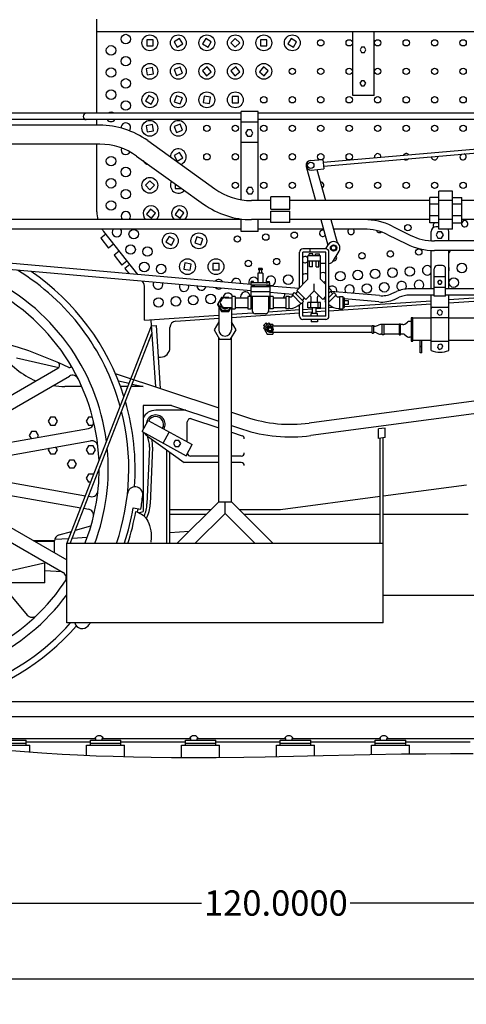
# Model space of a CAD drawing. Extents: x -649 to 1020, y -997 to 1118.
# Drawn here: x 162 to 233, y -142 to 13 of the extents above; entities that cross this region are included whole.
import ezdxf

# ---------------------------------------------------------------- set-up
doc = ezdxf.new("R2010")
doc.units = 0
doc.header["$MEASUREMENT"] = 0
for name, color, linetype in [('BOILER', 7, 'CONTINUOUS'), ('BRAKES', 7, 'CONTINUOUS'), ('DIMENSIONS', 7, 'CONTINUOUS'), ('FEED_WATER_HTR___PIPES', 7, 'CONTINUOUS'), ('FRAME', 7, 'CONTINUOUS'), ('LINKAGE', 7, 'CONTINUOUS'), ('RAILS__STEPS__AND_BRACES', 7, 'CONTINUOUS'), ('REAR_TRUCK', 7, 'CONTINUOUS'), ('RIVETS__BOILER', 7, 'CONTINUOUS'), ('TRACK', 7, 'CONTINUOUS'), ('TUBING', 7, 'CONTINUOUS'), ('WHEELS__DRIVE', 7, 'CONTINUOUS')]:
    doc.layers.add(name, color=color, linetype=linetype)
doc.dimstyles.new('DIMSTYLE3', dxfattribs={"dimtxt": 4, "dimasz": 4, "dimexe": 4, "dimexo": 0.0625, "dimgap": 0.09, "dimtad": 0, "dimtih": 1, "dimtoh": 1, "dimdec": 4, "dimzin": 0, "dimdsep": 46, "dimtxsty": 'Standard', "dimcen": 0.09, "dimadec": 0, "dimazin": 0, "dimtfac": 1, "dimtdec": 4, "dimtofl": 0, "dimtmove": 0, "dimatfit": 0, "dimfxl": 0, "dimtolj": 1, "dimtzin": 0, "dimarcsym": 0})
doc.dimstyles.new('DIMSTYLE9', dxfattribs={"dimtxt": 4, "dimasz": 4, "dimexe": 4, "dimexo": 0.0625, "dimgap": 0.09, "dimtad": 0, "dimtih": 1, "dimtoh": 1, "dimdec": 4, "dimzin": 0, "dimdsep": 46, "dimtxsty": 'Standard', "dimcen": 0.09, "dimadec": 0, "dimazin": 0, "dimtfac": 1, "dimtdec": 4, "dimtofl": 0, "dimtmove": 0, "dimatfit": 0, "dimfxl": 0, "dimtolj": 1, "dimtzin": 0, "dimarcsym": 0})

# ---------------------------------------------------------------- blocks, each defined once
blk = doc.blocks.new('*D11')
at = {"layer": 'DIMENSIONS', "color": 0, "linetype": 'Continuous', "lineweight": -2, "transparency": 16777216}
for p, q in [((351.24, -54.46), (351.24, -142.25)), ((-218.13, -89.46), (-218.13, -142.25)), ((-214.13, -138.25), (52.8, -138.25)), ((347.24, -138.25), (80.31, -138.25))]:
    blk.add_line(p, q, dxfattribs=at)
at = {"layer": 'DIMENSIONS', "color": 0, "linetype": 'Continuous', "transparency": 16777216}
for points in [[(-214.13, -137.58), (-214.13, -138.91), (-218.13, -138.25)], [(347.24, -137.58), (347.24, -138.91), (351.24, -138.25)]]:
    blk.add_solid(points, dxfattribs=at)
at = {"layer": 'DIMENSIONS', "color": 0, "linetype": 'Continuous', "transparency": 16777216, "insert": (66.56, -138.25), "char_height": 4, "attachment_point": 5}
blk.add_mtext('\\A1;569.3750', dxfattribs=at)
blk = doc.blocks.new('*D17')
at = {"layer": 'DIMENSIONS', "color": 0, "linetype": 'Continuous', "lineweight": -2, "transparency": 16777216}
for p, q in [((142.74, -94.46), (142.74, -130.25)), ((262.74, -95.46), (262.74, -130.25)), ((146.74, -126.25), (190.99, -126.25)), ((258.74, -126.25), (214.5, -126.25))]:
    blk.add_line(p, q, dxfattribs=at)
at = {"layer": 'DIMENSIONS', "color": 0, "linetype": 'Continuous', "transparency": 16777216}
for points in [[(146.74, -125.58), (146.74, -126.91), (142.74, -126.25)], [(258.74, -125.58), (258.74, -126.91), (262.74, -126.25)]]:
    blk.add_solid(points, dxfattribs=at)
at = {"layer": 'DIMENSIONS', "color": 0, "linetype": 'Continuous', "transparency": 16777216, "insert": (202.74, -126.25), "char_height": 4, "attachment_point": 5}
blk.add_mtext('\\A1;120.0000', dxfattribs=at)

msp = doc.modelspace()

# ---------------------------------------------------------------- linework, layer by layer
at = {"layer": 'BOILER', "color": 11, "linetype": 'Continuous'}
for p, q in [((174.45144, -1.48696), (174.45144, 11.35595)), ((174.45144, -3.37228), (174.45144, -2.48696)), ((174.45144, -17.07399), (174.45144, -6.37228)), ((175.52128, -20.16492), (180.85196, -26.94296)), ((181.99319, -34.14405), (181.99319, -29.0863)), ((213.59924, -32.01921), (227.2727, -31.09996)), ((230.05481, -30.91292), (239.47117, -30.27986)), ((230.05481, -31.41405), (243.4888, -30.51089)), ((201.56085, -32.82854), (206.47782, -32.49798)), ((206.97782, -32.46436), (208.49873, -32.36211)), ((209.09873, -32.32177), (210.61965, -32.21952)), ((211.11965, -32.68704), (227.2727, -31.60108)), ((211.11965, -32.18591), (211.80013, -32.14016)), ((181.99319, -34.14405), (193.70396, -33.35675)), ((182.99319, -34.14405), (183.70528, -44.6899)), ((186.92527, -34.3136), (193.70396, -33.85788)), ((195.70396, -33.22229), (199.09839, -32.99409)), ((195.70396, -33.72342), (206.47782, -32.9991)), ((206.97782, -32.96549), (208.49873, -32.86324)), ((209.09873, -32.8229), (210.61965, -32.72065)), ((183.05604, -35.07486), (183.80435, -35.02455)), ((183.80435, -35.02455), (184.4743, -44.94624)), ((185.99235, -38.51319), (185.99235, -35.31135)), ((184.1412, -40.01319), (184.49235, -40.01319))]:
    msp.add_line(p, q, dxfattribs=at)
for centre, radius, start, end in [((179.45144, -17.07399), 5, 180, 193.9571511), ((179.45144, -17.07399), 5, 212.7651058, 218.1837513), ((179.99319, -29.0863), 2, 0, 32.2299533), ((186.99235, -35.31135), 1, 93.8461517, 180), ((184.49235, -38.51319), 1.5, 270, 0)]:
    msp.add_arc(centre, radius, start, end, dxfattribs=at)
at = {"layer": 'BRAKES', "color": 11, "linetype": 'Continuous'}
for p, q in [((182.74516, -54.20888), (182.36763, -63.20762)), ((183.24472, -54.22983), (182.86719, -63.22858)), ((185.48923, -69.46349), (185.48923, -54.66714)), ((185.98923, -69.46349), (185.98923, -55.02606)), ((180.17912, -63.81937), (181.39485, -64.05074)), ((180.93249, -63.96275), (180.84059, -64.48965))]:
    msp.add_line(p, q, dxfattribs=at)
msp.add_lwpolyline([(180.59938, -64.39459), (181.0109, -64.56093), (181.28167, -64.68755), (181.51592, -64.81834), (181.73993, -64.97329), (181.81009, -65.03046), (181.98297, -65.19513), (182.16228, -65.4084), (182.33531, -65.66571), (182.48806, -65.94707), (182.64511, -66.30738), (182.7478, -66.59528), (182.86782, -67.00997), (182.9578, -67.43397), (183.01132, -67.82206), (183.03767, -68.2222), (183.03994, -68.35581), (183.03034, -68.72347), (183.00109, -69.10189), (182.98811, -69.22811)], dxfattribs=at)
for centre, radius, start, end in [((178.74867, -54.04121), 4, 357.5977013, 23.1505615), ((178.74867, -54.04121), 4.5, 357.5977013, 13.8365966), ((180.48841, -61.71872), 1.21452, 353.8386757, 173.8386757), ((142.74319, -57.64405), 39.17903, 350.5885298, 353.8386757), ((177.37203, -62.99805), 5, 334.9662425, 357.5977013), ((177.37203, -62.99805), 5.5, 332.5336975, 357.5977013), ((142.74319, -57.64405), 37.94184, 342.0492148, 350.6330183), ((142.74319, -57.64405), 38.45336, 342.0991472, 349.889253), ((172.14007, -81.66754), 1.21452, 194.7852695, 320.7438891), ((142.74319, -57.64405), 39.17903, 320.7438891, 321.6047407)]:
    msp.add_arc(centre, radius, start, end, dxfattribs=at)
at = {"layer": 'FEED_WATER_HTR___PIPES', "color": 11, "linetype": 'Continuous'}
for p, q in [((174.90155, -3.37228), (157.30881, -3.37228)), ((182.47889, -5.80895), (193.06916, -13.40561)), ((174.90155, -6.37228), (157.30881, -6.37228)), ((180.73027, -8.24664), (191.32055, -15.8433)), ((230.65481, -13.77997), (228.49769, -13.77997)), ((228.49769, -19.77997), (228.49769, -13.77997)), ((230.65481, -19.77997), (230.65481, -13.77997)), ((201.95592, -15.27997), (198.89788, -15.27997)), ((201.95592, -16.61265), (201.95592, -14.6696)), ((204.95592, -14.6696), (201.95592, -14.6696)), ((204.95592, -16.61265), (204.95592, -14.6696)), ((227.05305, -15.27997), (204.95592, -15.27997)), ((228.49769, -14.77997), (227.05305, -14.77997)), ((227.05305, -18.77997), (227.05305, -14.77997)), ((230.65481, -15.27997), (228.49769, -15.27997)), ((230.65481, -14.77997), (232.09945, -14.77997)), ((232.09945, -18.77997), (232.09945, -14.77997)), ((238.55305, -15.27997), (232.09945, -15.27997)), ((201.95592, -16.61265), (204.95592, -16.61265)), ((201.95592, -16.95221), (204.95592, -16.95221)), ((201.95592, -18.73492), (201.95592, -16.95221)), ((204.95592, -18.73492), (204.95592, -16.95221)), ((228.49769, -15.83757), (227.05305, -15.83757)), ((232.09945, -15.83757), (230.65481, -15.83757)), ((201.95592, -18.27997), (198.89788, -18.27997)), ((227.05305, -18.27997), (204.95592, -18.27997)), ((228.49769, -17.67766), (227.05305, -17.67766)), ((230.65481, -18.27997), (228.49769, -18.27997)), ((232.09945, -17.67766), (230.65481, -17.67766)), ((238.55305, -18.27997), (232.09945, -18.27997)), ((204.95592, -18.73492), (201.95592, -18.73492)), ((228.49769, -18.77997), (227.05305, -18.77997)), ((227.2727, -21.63965), (227.2727, -20.18284)), ((228.49769, -19.43284), (228.0227, -19.43284)), ((228.35276, -20.2017), (228.06408, -20.7017)), ((228.93011, -20.2017), (228.35276, -20.2017)), ((230.65481, -19.77997), (228.49769, -19.77997)), ((229.21878, -20.7017), (228.93011, -20.2017)), ((230.05481, -21.65689), (230.05481, -20.18284)), ((230.65481, -18.77997), (232.09945, -18.77997)), ((228.06408, -20.7017), (228.35276, -21.2017)), ((228.35276, -21.2017), (228.93011, -21.2017)), ((228.93011, -21.2017), (229.21878, -20.7017)), ((227.2727, -29.22465), (227.2727, -23.14224)), ((230.05481, -29.22465), (230.05481, -23.15689)), ((198.78454, -28.51185), (154.75275, -24.65957)), ((198.78454, -29.51567), (156.18311, -25.78853)), ((227.7727, -30.37733), (227.7727, -26.04649)), ((229.05481, -25.54649), (228.2727, -25.54649)), ((229.55481, -30.37733), (229.55481, -26.04649)), ((229.55481, -27.34499), (227.7727, -27.34499)), ((228.4761, -27.8815), (228.30289, -28.1815)), ((228.82251, -27.8815), (228.4761, -27.8815)), ((228.99572, -28.1815), (228.82251, -27.8815)), ((206.34111, -29.17297), (201.78454, -28.77432)), ((227.7727, -29.22465), (223.82253, -29.22465)), ((229.55481, -28.99709), (227.7727, -28.99709)), ((228.30289, -28.1815), (228.4761, -28.4815)), ((228.4761, -28.4815), (228.82251, -28.4815)), ((228.82251, -28.4815), (228.99572, -28.1815)), ((239.47117, -29.22465), (229.55481, -29.22465)), ((205.41805, -30.09603), (201.78454, -29.77814)), ((219.11777, -30.29078), (211.40199, -29.61574)), ((219.03062, -31.28698), (213.59924, -30.81179)), ((221.06633, -29.97209), (221.82261, -29.64204)), ((221.46632, -30.88861), (222.22259, -30.55856)), ((227.7727, -30.22465), (223.82253, -30.22465)), ((227.2727, -38.94159), (227.2727, -30.22465)), ((229.55481, -30.37733), (227.7727, -30.37733)), ((239.47117, -30.22465), (229.55481, -30.22465)), ((230.05481, -38.94159), (230.05481, -30.22465)), ((227.4727, -32.13223), (229.85481, -32.13223)), ((228.3443, -32.6606), (228.23223, -33.07886)), ((228.76256, -32.54853), (228.3443, -32.6606)), ((229.06874, -32.85472), (228.76256, -32.54853)), ((227.2727, -33.76878), (230.05481, -33.76878)), ((228.23223, -33.07886), (228.53841, -33.38505)), ((228.53841, -33.38505), (228.95667, -33.27298)), ((228.95667, -33.27298), (229.06874, -32.85472)), ((227.2727, -37.48823), (230.05481, -37.48823)), ((228.37189, -38.05325), (228.25982, -38.47151)), ((228.25982, -38.47151), (228.56601, -38.77769)), ((228.79015, -37.94118), (228.37189, -38.05325)), ((228.56601, -38.77769), (228.98426, -38.66562)), ((229.09634, -38.24736), (228.79015, -37.94118)), ((228.98426, -38.66562), (229.09634, -38.24736))]:
    msp.add_line(p, q, dxfattribs=at)
for centre, radius, start, end in [((174.90155, -16.37228), 13, 54.347206, 90), ((174.90155, -16.37228), 10, 54.347206, 90), ((198.89788, -5.27997), 10, 234.347206, 270), ((198.89788, -5.27997), 13, 234.347206, 270), ((228.0227, -20.18284), 0.75, 90, 180), ((229.30481, -20.18284), 0.75, 0, 32.490592), ((228.2727, -26.04649), 0.5, 90, 180), ((229.05481, -26.04649), 0.5, 0, 90), ((223.82253, -34.22465), 5, 90, 113.577254), ((219.46639, -26.306), 5, 265, 293.577254), ((219.46639, -26.306), 4, 265, 293.577254), ((223.82253, -34.22465), 4, 90, 113.577254), ((227.4727, -32.33223), 0.2, 90, 180), ((229.85481, -32.33223), 0.2, 0, 90), ((228.66376, -35.8346), 3.40418, 245.881162, 294.118838)]:
    msp.add_arc(centre, radius, start, end, dxfattribs=at)
at = {"layer": 'FRAME', "color": 13, "linetype": 'Continuous'}
for p, q in [((161.75829, -40.13948), (168.44967, -41.64771)), ((177.3542, -42.57287), (193.70396, -48.02279)), ((172.06461, -44.64405), (169.36749, -44.64405)), ((177.84983, -43.76649), (179.53395, -44.14609)), ((179.34061, -44.64405), (178.18416, -44.64405)), ((181.74319, -44.64405), (179.87697, -44.64405)), ((180.02715, -44.25726), (181.74319, -44.64405)), ((238.74434, -46.3262), (207.97757, -50.42844)), ((181.74319, -47.64405), (181.74319, -51.46046)), ((186.24319, -47.64405), (181.74319, -47.64405)), ((186.24319, -47.64405), (193.70396, -50.13098)), ((167.13235, -49.51905), (166.7715, -50.14405)), ((167.85403, -49.51905), (167.13235, -49.51905)), ((168.21488, -50.14405), (167.85403, -49.51905)), ((173.13235, -49.51905), (172.7715, -50.14405)), ((173.77108, -49.51905), (173.13235, -49.51905)), ((188.49319, -48.39405), (183.74319, -48.39405)), ((189.4013, -49.75085), (193.70396, -51.18507)), ((195.70396, -48.68946), (198.11295, -49.49246)), ((238.74319, -48.34405), (208.24189, -52.41089)), ((166.7715, -50.14405), (167.13235, -50.76905)), ((167.13235, -50.76905), (167.85403, -50.76905)), ((167.85403, -50.76905), (168.21488, -50.14405)), ((172.7715, -50.14405), (173.13235, -50.76905)), ((173.13235, -50.76905), (173.81203, -50.76905)), ((181.585, -51.74781), (182.54955, -49.99577)), ((182.54955, -49.99577), (189.51227, -53.82898)), ((188.74319, -53.40558), (188.74319, -50.22519)), ((195.70396, -50.79764), (197.4805, -51.38982)), ((164.13235, -51.76905), (163.7715, -52.39405)), ((163.7715, -52.39405), (164.0475, -52.8721)), ((164.85403, -51.76905), (164.13235, -51.76905)), ((165.21488, -52.39405), (164.85403, -51.76905)), ((165.03991, -52.69711), (165.21488, -52.39405)), ((181.585, -51.74781), (188.54771, -55.58102)), ((181.74319, -51.8349), (181.74319, -64.39405)), ((182.4311, -52.47187), (188.24319, -56.64405)), ((184.93358, -53.59131), (185.89813, -51.83928)), ((195.70396, -51.85174), (197.4013, -52.41752)), ((166.91382, -54.39754), (166.7715, -54.64405)), ((168.21488, -54.64405), (167.96549, -54.21211)), ((173.13235, -54.01905), (172.7715, -54.64405)), ((173.85403, -54.01905), (173.13235, -54.01905)), ((174.21488, -54.64405), (173.85403, -54.01905)), ((186.8356, -53.15302), (186.54692, -53.65302)), ((186.54692, -53.65302), (186.8356, -54.15302)), ((187.41295, -53.15302), (186.8356, -53.15302)), ((186.8356, -54.15302), (187.41295, -54.15302)), ((187.70162, -53.65302), (187.41295, -53.15302)), ((187.41295, -54.15302), (187.70162, -53.65302)), ((188.54771, -55.58102), (189.51227, -53.82898)), ((166.7715, -54.64405), (167.13235, -55.26905)), ((167.13235, -55.26905), (167.85403, -55.26905)), ((167.85403, -55.26905), (168.21488, -54.64405)), ((172.7715, -54.64405), (173.13235, -55.26905)), ((173.13235, -55.26905), (173.85403, -55.26905)), ((173.85403, -55.26905), (174.21488, -54.64405)), ((193.70396, -55.64405), (189.24319, -55.64405)), ((197.24319, -55.64405), (195.70396, -55.64405)), ((170.13235, -56.26905), (169.7715, -56.89405)), ((169.7715, -56.89405), (170.13235, -57.51905)), ((170.85403, -56.26905), (170.13235, -56.26905)), ((170.13235, -57.51905), (170.85403, -57.51905)), ((171.21488, -56.89405), (170.85403, -56.26905)), ((170.85403, -57.51905), (171.21488, -56.89405)), ((193.70396, -56.64405), (188.24319, -56.64405)), ((197.24319, -56.64405), (195.70396, -56.64405)), ((173.13235, -58.51905), (172.7715, -59.14405)), ((173.85403, -58.51905), (173.13235, -58.51905)), ((173.91342, -58.62192), (173.85403, -58.51905)), ((172.7715, -59.14405), (173.13235, -59.76905)), ((173.46802, -59.76905), (173.13235, -59.76905)), ((232.8525, -60.22683), (219.70396, -61.97996)), ((219.20396, -62.04663), (203.47329, -64.14405)), ((181.06195, -64.58334), (181.74319, -64.39405)), ((192.41988, -64.14405), (185.98923, -64.14405)), ((203.47329, -64.14405), (196.98805, -64.14405)), ((171.05564, -67.36364), (173.51832, -66.67938)), ((168.47548, -68.08055), (170.45441, -67.5307)), ((167.74319, -69.04405), (164.48857, -69.04405)), ((167.74319, -69.14405), (164.66178, -69.14405)), ((167.74319, -70.92311), (167.74319, -69.04405)), ((158.06182, -74.34436), (166.39044, -72.4515)), ((166.24319, -75.64405), (166.24319, -72.48496)), ((166.24319, -75.64405), (159.15239, -75.64405))]:
    msp.add_line(p, q, dxfattribs=at)
for centre, radius, start, end in [((169.36749, -32.64405), 12, 213.9102905, 247.7009761), ((169.36749, -32.64405), 12, 261.0967189, 270), ((183.74319, -50.64405), 2.25, 90, 152.7339555), ((183.74319, -50.64405), 1.5, 330.8694327, 176.270295), ((183.74319, -50.64405), 1.25, 330.8101708, 151.521306), ((189.24319, -50.22519), 0.5, 71.5650512, 180), ((205.06996, -28.62142), 22, 251.5650512, 277.5946434), ((183.74319, -50.64405), 2.25, 214.3340793, 234.3275008), ((197.24319, -52.89186), 0.5, 0, 71.5650512), ((205.06996, -28.62142), 24, 251.5650512, 277.5946434), ((189.24319, -55.14405), 0.5, 188.3184414, 270), ((197.24319, -55.14405), 0.5, 270, 0), ((197.24319, -57.14405), 0.5, 0, 90), ((168.74319, -69.04405), 1, 105.5282221, 180)]:
    msp.add_arc(centre, radius, start, end, dxfattribs=at)
at = {"layer": 'LINKAGE', "color": 2, "linetype": 'Continuous'}
for p, q in [((210.20704, -9.22933), (238.38356, -6.77888)), ((210.25903, -9.82707), (238.53232, -7.36821)), ((208.19285, -8.9528), (210.16805, -8.78102)), ((210.16805, -8.78102), (210.29802, -10.27538)), ((207.53475, -9.89909), (209.01644, -15.27997)), ((208.32281, -10.44716), (210.29802, -10.27538)), ((209.22001, -10.36913), (210.57227, -15.27997)), ((209.84253, -18.27997), (210.95531, -22.32109)), ((211.39836, -18.27997), (212.40148, -21.92287)), ((210.60866, -22.90802), (210.99085, -22.25473)), ((211.85741, -24.73421), (212.71714, -23.26464)), ((210.63657, -25.22925), (209.81566, -25.22925))]:
    msp.add_line(p, q, dxfattribs=at)
for centre, radius in [((208.25783, -9.69998), 0.5), ((211.854, -22.75969), 0.5), ((211.854, -22.75969), 0.375)]:
    msp.add_circle(centre, radius, dxfattribs=at)
for centre, radius, start, end in [((208.25783, -9.69998), 0.75, 94.9703831, 274.9703831), ((211.854, -22.75969), 1, 329.6714803, 149.6714803), ((210.99427, -24.22925), 1, 278.1813072, 329.6714803)]:
    msp.add_arc(centre, radius, start, end, dxfattribs=at)
at = {"layer": 'RAILS__STEPS__AND_BRACES', "color": 15, "linetype": 'Continuous'}
for p, q in [((174.45144, 11.35595), (174.45144, 13.35595)), ((251.74319, 11.35595), (174.45144, 11.35595)), ((214.88446, 1.31236), (214.88446, 11.35595)), ((218.28249, 1.31236), (218.28249, 11.35595)), ((216.26228, 8.93978), (216.03134, 8.53978)), ((216.03134, 8.53978), (216.26228, 8.13978)), ((216.72416, 8.93978), (216.26228, 8.93978)), ((216.26228, 8.13978), (216.72416, 8.13978)), ((216.9551, 8.53978), (216.72416, 8.93978)), ((216.72416, 8.13978), (216.9551, 8.53978)), ((216.24619, 3.65613), (216.01525, 3.25613)), ((216.01525, 3.25613), (216.24619, 2.85613)), ((216.70807, 3.65613), (216.24619, 3.65613)), ((216.93901, 3.25613), (216.70807, 3.65613)), ((216.70807, 2.85613), (216.93901, 3.25613)), ((216.24619, 2.85613), (216.70807, 2.85613)), ((218.28249, 1.31236), (214.88446, 1.31236))]:
    msp.add_line(p, q, dxfattribs=at)
at = {"layer": 'REAR_TRUCK', "color": 4, "linetype": 'Continuous'}
for p, q in [((191.66988, -64.89405), (185.98923, -64.89405)), ((219.20396, -64.89405), (197.73805, -64.89405)), ((233.13632, -64.89405), (219.70396, -64.89405)), ((185.98923, -67.69175), (189.05349, -67.51044)), ((167.78175, -68.76905), (170.02513, -68.63632)), ((170.57411, -68.60383), (172.93713, -68.46402)), ((168.93233, -73.91906), (166.24319, -73.76905)), ((240.54515, -77.64405), (219.70396, -77.64405))]:
    msp.add_line(p, q, dxfattribs=at)
at = {"layer": 'RIVETS__BOILER', "color": 13, "linetype": 'Continuous'}
for p, q in [((182.32764, 10.14218), (182.32764, 9.14218)), ((183.32764, 10.14218), (182.32764, 10.14218)), ((183.32764, 9.14218), (183.32764, 10.14218)), ((187.51066, 10.32519), (186.64463, 9.82519)), ((186.64463, 9.82519), (187.14463, 8.95917)), ((187.14463, 8.95917), (188.01066, 9.45917)), ((188.01066, 9.45917), (187.51066, 10.32519)), ((191.64463, 10.32519), (191.14463, 9.45917)), ((191.14463, 9.45917), (192.01066, 8.95917)), ((192.51066, 9.82519), (191.64463, 10.32519)), ((192.01066, 8.95917), (192.51066, 9.82519)), ((196.32764, 10.34929), (195.62054, 9.64218)), ((195.62054, 9.64218), (196.32764, 8.93508)), ((197.03475, 9.64218), (196.32764, 10.34929)), ((196.32764, 8.93508), (197.03475, 9.64218)), ((201.32764, 10.14218), (200.32764, 10.14218)), ((200.32764, 10.14218), (200.32764, 9.14218)), ((201.32764, 9.14218), (201.32764, 10.14218)), ((205.14463, 10.32519), (204.64463, 9.45917)), ((204.64463, 9.45917), (205.51066, 8.95917)), ((206.01066, 9.82519), (205.14463, 10.32519)), ((205.51066, 8.95917), (206.01066, 9.82519)), ((182.32764, 9.14218), (183.32764, 9.14218)), ((200.32764, 9.14218), (201.32764, 9.14218)), ((183.23322, 5.72141), (182.24842, 5.54776)), ((182.24842, 5.54776), (182.42206, 4.56295)), ((182.42206, 4.56295), (183.40687, 4.7366)), ((183.40687, 4.7366), (183.23322, 5.72141)), ((187.62648, 5.78304), (186.68679, 5.44102)), ((186.68679, 5.44102), (187.02881, 4.50133)), ((187.02881, 4.50133), (187.9685, 4.84335)), ((187.9685, 4.84335), (187.62648, 5.78304)), ((191.90156, 5.84542), (191.12441, 5.21609)), ((191.12441, 5.21609), (191.75373, 4.43895)), ((191.75373, 4.43895), (192.53088, 5.06827)), ((192.53088, 5.06827), (191.90156, 5.84542)), ((196.38927, 5.8466), (195.62323, 5.20381)), ((195.62323, 5.20381), (196.26602, 4.43777)), ((196.26602, 4.43777), (197.03206, 5.08055)), ((197.03206, 5.08055), (196.38927, 5.8466)), ((200.76602, 5.8466), (200.12323, 5.08055)), ((200.12323, 5.08055), (200.88927, 4.43777)), ((201.53206, 5.20381), (200.76602, 5.8466)), ((200.88927, 4.43777), (201.53206, 5.20381)), ((182.64463, 1.32519), (182.14463, 0.45917)), ((182.14463, 0.45917), (183.01066, -0.04083)), ((183.51066, 0.82519), (182.64463, 1.32519)), ((183.01066, -0.04083), (183.51066, 0.82519)), ((187.02881, 1.28304), (186.68679, 0.34335)), ((186.68679, 0.34335), (187.62648, 0.00133)), ((187.9685, 0.94102), (187.02881, 1.28304)), ((187.62648, 0.00133), (187.9685, 0.94102)), ((191.42206, 1.22141), (191.24842, 0.2366)), ((191.24842, 0.2366), (192.23322, 0.06295)), ((192.40687, 1.04776), (191.42206, 1.22141)), ((192.23322, 0.06295), (192.40687, 1.04776)), ((195.82764, 1.14218), (195.82764, 0.14218)), ((196.82764, 1.14218), (195.82764, 1.14218)), ((195.82764, 0.14218), (196.82764, 0.14218)), ((196.82764, 0.14218), (196.82764, 1.14218)), ((183.23322, -3.27859), (182.24842, -3.45224)), ((182.24842, -3.45224), (182.42206, -4.43705)), ((182.42206, -4.43705), (183.40687, -4.2634)), ((183.40687, -4.2634), (183.23322, -3.27859)), ((187.62648, -3.21696), (186.68679, -3.55898)), ((186.68679, -3.55898), (187.02881, -4.49867)), ((187.02881, -4.49867), (187.9685, -4.15665)), ((187.9685, -4.15665), (187.62648, -3.21696)), ((187.51066, -7.67481), (186.64463, -8.17481)), ((188.01066, -8.54083), (187.51066, -7.67481)), ((186.64463, -8.17481), (187.14463, -9.04083)), ((187.14463, -9.04083), (188.01066, -8.54083)), ((182.82764, -12.15071), (182.12054, -12.85782)), ((183.53475, -12.85782), (182.82764, -12.15071)), ((182.12054, -12.85782), (182.82764, -13.56492)), ((182.82764, -13.56492), (183.53475, -12.85782)), ((186.82764, -12.62044), (186.82764, -13.35782)), ((186.82764, -13.35782), (187.82764, -13.35782)), ((182.94532, -16.63756), (182.30253, -17.4036)), ((183.71136, -17.28035), (182.94532, -16.63756)), ((187.38416, -16.64561), (186.81058, -17.46476)), ((188.20331, -17.21919), (187.38416, -16.64561)), ((182.30253, -17.4036), (183.06858, -18.04639)), ((183.06858, -18.04639), (183.71136, -17.28035)), ((186.81058, -17.46476), (187.62974, -18.03834)), ((187.62974, -18.03834), (188.20331, -17.21919)), ((175.84159, -20.58456), (175.05556, -21.20274)), ((175.05556, -21.20274), (176.29193, -22.77481)), ((185.87211, -20.94468), (185.37211, -21.81071)), ((186.73813, -21.44468), (185.87211, -20.94468)), ((186.23813, -22.31071), (186.73813, -21.44468)), ((190.25628, -20.98684), (189.91426, -21.92653)), ((191.19597, -21.32886), (190.25628, -20.98684)), ((190.85395, -22.26855), (191.19597, -21.32886)), ((177.07796, -22.15662), (176.29193, -22.77481)), ((177.96457, -23.27161), (177.17854, -23.88979)), ((185.37211, -21.81071), (186.23813, -22.31071)), ((189.91426, -21.92653), (190.85395, -22.26855)), ((177.17854, -23.88979), (178.41491, -25.46186)), ((179.20095, -24.84367), (178.41491, -25.46186)), ((179.67892, -25.39773), (178.89289, -26.01592)), ((178.89289, -26.01592), (179.53109, -26.8274)), ((188.36374, -25.13423), (188.19009, -26.11904)), ((188.19009, -26.11904), (189.1749, -26.29269)), ((189.34855, -25.30788), (188.36374, -25.13423)), ((189.1749, -26.29269), (189.34855, -25.30788)), ((193.76932, -25.21346), (192.76932, -25.21346)), ((192.76932, -25.21346), (192.76932, -26.21346)), ((192.76932, -26.21346), (193.76932, -26.21346)), ((193.76932, -26.21346), (193.76932, -25.21346))]:
    msp.add_line(p, q, dxfattribs=at)
for centre, radius in [((179.01743, 10.23742), 0.75), ((182.82764, 9.64218), 1.25), ((187.32764, 9.64218), 1.25), ((191.82764, 9.64218), 1.25), ((196.32764, 9.64218), 1.25), ((200.82764, 9.64218), 1.25), ((205.32764, 9.64218), 1.25), ((209.82764, 9.64218), 0.5), ((214.32764, 9.64218), 0.5), ((218.82764, 9.64218), 0.5), ((223.32764, 9.64218), 0.5), ((227.82764, 9.64218), 0.5), ((232.32764, 9.64218), 0.5), ((176.68648, 8.4517), 0.75), ((179.01743, 6.73742), 0.75), ((182.82764, 5.14218), 1.25), ((187.32764, 5.14218), 1.25), ((191.82764, 5.14218), 1.25), ((196.32764, 5.14218), 1.25), ((200.82764, 5.14218), 1.25), ((176.68648, 4.9517), 0.75), ((205.32764, 5.14218), 0.5), ((209.82764, 5.14218), 0.5), ((214.32764, 5.14218), 0.5), ((218.82764, 5.14218), 0.5), ((223.32764, 5.14218), 0.5), ((227.82764, 5.14218), 0.5), ((232.32764, 5.14218), 0.5), ((179.01743, 3.23742), 0.75), ((176.68648, 1.4517), 0.75), ((182.82764, 0.64218), 1.25), ((187.32764, 0.64218), 1.25), ((191.82764, 0.64218), 1.25), ((196.32764, 0.64218), 1.25), ((179.01743, -0.26258), 0.75), ((200.82764, 0.64218), 0.5), ((205.32764, 0.64218), 0.5), ((209.82764, 0.64218), 0.5), ((214.32764, 0.64218), 0.5), ((218.82764, 0.64218), 0.5), ((223.32764, 0.64218), 0.5), ((227.82764, 0.64218), 0.5), ((232.32764, 0.64218), 0.5), ((182.82764, -3.85782), 1.25), ((187.32764, -3.85782), 1.25), ((191.82764, -3.85782), 0.5), ((196.32764, -3.85782), 0.5), ((200.82764, -3.85782), 0.5), ((205.32764, -3.85782), 0.5), ((209.82764, -3.85782), 0.5), ((214.32764, -3.85782), 0.5), ((218.82764, -3.85782), 0.5), ((223.32764, -3.85782), 0.5), ((227.82764, -3.85782), 0.5), ((232.32764, -3.85782), 0.5), ((176.68648, -9.0483), 0.75), ((191.82764, -8.35782), 0.5), ((196.32764, -8.35782), 0.5), ((200.82764, -8.35782), 0.5), ((205.32764, -8.35782), 0.5), ((209.82764, -8.35782), 0.5), ((214.32764, -8.35782), 0.5), ((179.01743, -10.76258), 0.75), ((176.68648, -12.5483), 0.75), ((182.82764, -12.85782), 1.25), ((196.32764, -12.85782), 0.5), ((200.82764, -12.85782), 0.5), ((205.32764, -12.85782), 0.5), ((214.32764, -12.85782), 0.5), ((218.82764, -12.85782), 0.5), ((223.32764, -12.85782), 0.5), ((227.82764, -12.85782), 0.5), ((232.32764, -12.85782), 0.5), ((179.01743, -14.26258), 0.75), ((176.68648, -16.0483), 0.75), ((180.27256, -20.58004), 0.75), ((223.59707, -19.54418), 0.5), ((186.05512, -21.6277), 1.25), ((190.55512, -21.6277), 1.25), ((196.65788, -21.35528), 0.5), ((201.14775, -21.05343), 0.5), ((205.63761, -20.75158), 0.5), ((179.77948, -23.01659), 0.75), ((182.43621, -23.33116), 0.75), ((220.83001, -23.70283), 0.5), ((225.31987, -23.40098), 0.5), ((188.76932, -25.71346), 1.25), ((193.26932, -25.71346), 1.25), ((198.38068, -25.21208), 0.5), ((202.87055, -24.91023), 0.5), ((216.34014, -24.00468), 0.5), ((181.94312, -25.7677), 0.75), ((184.59986, -26.08227), 0.75), ((215.66746, -27.03681), 0.75), ((218.41127, -26.85235), 0.75), ((221.15508, -26.66788), 0.75), ((223.89888, -26.48342), 0.75), ((232.1303, -25.93003), 0.75), ((204.69224, -27.77466), 0.75), ((212.92366, -27.22127), 0.75), ((230.84113, -28.24008), 0.75), ((217.1221, -29.1624), 0.75), ((219.86591, -28.97793), 0.75), ((184.19643, -31.37596), 0.75), ((186.94023, -31.19149), 0.75), ((189.68404, -31.00703), 0.75), ((192.42784, -30.82257), 0.75)]:
    msp.add_circle(centre, radius, dxfattribs=at)
for centre, radius, start, end in [((176.68648, -2.0483), 0.75, 48.4557679, 131.5442321), ((176.68648, -2.0483), 0.75, 215.7951752, 324.2048248), ((179.01743, -3.76258), 0.75, 319.754646, 184.0914126), ((179.01743, -7.26258), 0.75, 157.5573557, 333.8145567), ((187.32764, -8.35782), 1.25, 287.1853737, 181.5090382), ((182.82764, -8.35782), 1.25, 209.2689055, 259.4255063), ((218.82764, -8.35782), 0.5, 350.9259459, 199.0148204), ((223.32764, -8.35782), 0.5, 37.4563288, 152.4844375), ((223.32764, -8.35782), 0.5, 226.4923609, 323.4484053), ((227.82764, -8.35782), 0.5, 178.2594768, 11.6812895), ((232.32764, -8.35782), 0.5, 121.2522175, 68.6885487), ((187.32764, -12.85782), 1.25, 148.868975, 319.8254369), ((209.82764, -12.85782), 0.5, 294.0074651, 96.7837286), ((179.01743, -17.76258), 0.75, 316.3813241, 223.6186759), ((183.00695, -17.34198), 1.25, 311.3753116, 228.6246884), ((187.50695, -17.34198), 1.25, 311.3753116, 228.6246884), ((232.5768, -18.94048), 0.5, 162.6884521, 161.2750164), ((177.61583, -20.26547), 0.75, 139.6589617, 40.3410383), ((210.12748, -20.44973), 0.5, 68.3373307, 322.453863), ((214.61734, -20.14788), 0.5, 132.6234608, 47.3765392), ((219.10721, -19.84603), 0.5, 199.2022816, 308.5480776), ((228.08694, -19.24233), 0.5, 112.373158, 213.7697317), ((229.80974, -23.09913), 0.5, 299.3504112, 353.3660855), ((207.36041, -24.60838), 0.5, 28.7593463, 139.9236057), ((207.36041, -24.60838), 0.5, 220.0763943, 331.2406537), ((211.85028, -24.30653), 0.5, 265.5937964, 33.2964408), ((226.64269, -26.29896), 0.75, 32.8578016, 327.1421984), ((229.3865, -26.11449), 0.75, 333.0099034, 26.9900966), ((193.71701, -28.51252), 0.75, 31.1403527, 138.8596473), ((196.46082, -28.32805), 0.75, 356.4840494, 173.5159506), ((199.20463, -28.14359), 0.75, 24.9671242, 207.5454162), ((201.94843, -27.95913), 0.75, 257.3775866, 212.9178903), ((207.43605, -27.5902), 0.75, 61.0801515, 127.6597479), ((210.17985, -27.40574), 0.75, 54.0980088, 120.5410901), ((225.35352, -28.60901), 0.75, 304.8293821, 235.1706179), ((184.10677, -28.51881), 0.75, 152.5686774, 17.4313226), ((188.2294, -28.88144), 0.75, 152.4080774, 17.5919226), ((190.97321, -28.69698), 0.75, 185.3523705, 344.6476295), ((193.71701, -28.51252), 0.75, 223.0362535, 306.9637465), ((210.17985, -27.40574), 0.75, 274.3660678, 305.9019912), ((211.63449, -29.53132), 0.75, 347.0017096, 133.3496707), ((214.3783, -29.34686), 0.75, 310.3309881, 219.6690119), ((222.60971, -28.79347), 0.75, 321.105953, 244.0700249), ((195.17165, -30.6381), 0.75, 18.1659752, 177.4148506), ((197.91546, -30.45364), 0.75, 3.7739078, 195.5163789), ((203.40307, -30.08471), 0.75, 310.5872336, 7.6575256)]:
    msp.add_arc(centre, radius, start, end, dxfattribs=at)
at = {"layer": 'TRACK', "color": 3, "linetype": 'Continuous'}
for p, q in [((-222.80367, -94.39405), (360.14936, -94.39405)), ((-222.80367, -96.79925), (360.14936, -96.79925)), ((158.43629, -100.52735), (163.24977, -100.52735)), ((158.43629, -101.01571), (163.24977, -101.01571)), ((160.29264, -100.25763), (174.29264, -100.25763)), ((163.24977, -101.28218), (163.24977, -100.52735)), ((163.24977, -100.78218), (173.43629, -100.78218)), ((173.43629, -100.52735), (178.24977, -100.52735)), ((173.43629, -101.28218), (173.43629, -100.52735)), ((173.43629, -101.01571), (178.24977, -101.01571)), ((174.29264, -100.52735), (174.29264, -100.25763)), ((175.29264, -100.25763), (189.29264, -100.25763)), ((175.29264, -100.52735), (175.29264, -100.25763)), ((178.24977, -101.28218), (178.24977, -100.52735)), ((178.24977, -100.78218), (188.43629, -100.78218)), ((188.43629, -100.52735), (193.24977, -100.52735)), ((188.43629, -101.28218), (188.43629, -100.52735)), ((188.43629, -101.01571), (193.24977, -101.01571)), ((189.29264, -100.52735), (189.29264, -100.25763)), ((190.29264, -100.25763), (204.29264, -100.25763)), ((190.29264, -100.52735), (190.29264, -100.25763)), ((193.24977, -101.28218), (193.24977, -100.52735)), ((193.24977, -100.78218), (203.43629, -100.78218)), ((203.43629, -100.52735), (208.24977, -100.52735)), ((203.43629, -101.28218), (203.43629, -100.52735)), ((203.43629, -101.01571), (208.24977, -101.01571)), ((204.29264, -100.52735), (204.29264, -100.25763)), ((205.29264, -100.25763), (219.29264, -100.25763)), ((205.29264, -100.52735), (205.29264, -100.25763)), ((208.24977, -101.28218), (208.24977, -100.52735)), ((208.24977, -100.78218), (218.43629, -100.78218)), ((218.43629, -100.52735), (223.24977, -100.52735)), ((218.43629, -101.28218), (218.43629, -100.52735)), ((218.43629, -101.01571), (223.24977, -101.01571)), ((219.29264, -100.52735), (219.29264, -100.25763)), ((220.29264, -100.25763), (234.29264, -100.25763)), ((220.29264, -100.52735), (220.29264, -100.25763)), ((223.24977, -101.28218), (223.24977, -100.52735)), ((223.24977, -100.78218), (233.43629, -100.78218)), ((157.8331, -101.28218), (163.8331, -101.28218)), ((163.8331, -102.36287), (163.8331, -101.28218)), ((172.8331, -102.90936), (172.8331, -101.28218)), ((172.8331, -101.28218), (178.8331, -101.28218)), ((178.8331, -103.12503), (178.8331, -101.28218)), ((187.8331, -103.25673), (187.8331, -101.28218)), ((187.8331, -101.28218), (193.8331, -101.28218)), ((193.8331, -103.24268), (193.8331, -101.28218)), ((202.8331, -103.11384), (202.8331, -101.28218)), ((202.8331, -101.28218), (208.8331, -101.28218)), ((208.8331, -102.98464), (208.8331, -101.28218)), ((217.8331, -102.78434), (217.8331, -101.28218)), ((217.8331, -101.28218), (223.8331, -101.28218)), ((223.8331, -102.68156), (223.8331, -101.28218))]:
    msp.add_line(p, q, dxfattribs=at)
msp.add_lwpolyline([(156.1245, -101.80606), (165.76148, -102.49925), (168.97257, -102.70674), (171.38424, -102.83953), (174.35682, -102.97507), (177.03053, -103.0721), (180.23725, -103.15965), (183.01493, -103.21204), (186.22327, -103.24789), (189.73894, -103.25992), (193.31368, -103.24654), (197.65796, -103.201), (201.03726, -103.14747), (207.75453, -103.00911), (217.57425, -102.78959), (222.60949, -102.69903), (226.44987, -102.65181), (230.35507, -102.63035), (233.91421, -102.63971)], dxfattribs=at)
for centre in [(174.79264, -100.60593), (189.79264, -100.60593), (204.79264, -100.60593), (219.79264, -100.60593)]:
    msp.add_arc(centre, 0.78315, 26.6417539, 153.3582461, dxfattribs=at)
at = {"layer": 'TUBING', "color": 15, "linetype": 'Continuous'}
for p, q in [((197.27517, -1.48696), (156.75275, -1.48696)), ((197.27517, -15.14743), (197.27517, -1.20732)), ((199.93147, -1.20732), (197.27517, -1.20732)), ((199.93147, -15.27997), (199.93147, -1.20732)), ((238.20904, -1.48696), (199.93147, -1.48696)), ((197.27517, -2.48696), (156.75275, -2.48696)), ((197.27517, -2.84625), (199.93147, -2.84625)), ((238.20904, -2.48696), (199.93147, -2.48696)), ((198.23415, -4.10989), (197.94547, -4.60989)), ((197.94547, -4.60989), (198.23415, -5.10989)), ((198.8115, -4.10989), (198.23415, -4.10989)), ((199.10018, -4.60989), (198.8115, -4.10989)), ((198.8115, -5.10989), (199.10018, -4.60989)), ((197.27517, -6.05286), (199.93147, -6.05286)), ((198.23415, -5.10989), (198.8115, -5.10989)), ((198.35489, -13.21309), (198.06622, -13.71309)), ((198.06622, -13.71309), (198.35489, -14.21309)), ((198.93224, -13.21309), (198.35489, -13.21309)), ((199.22092, -13.71309), (198.93224, -13.21309)), ((198.93224, -14.21309), (199.22092, -13.71309)), ((198.35489, -14.21309), (198.93224, -14.21309)), ((197.27517, -18.27997), (157.96562, -18.27997)), ((197.27517, -20.14413), (197.27517, -18.1783)), ((199.93147, -20.14413), (199.93147, -18.27997)), ((197.27517, -19.77997), (156.9044, -19.77997)), ((199.93147, -20.14413), (197.27517, -20.14413)), ((210.25558, -19.77997), (199.93147, -19.77997)), ((216.66892, -19.77997), (211.81141, -19.77997)), ((221.11158, -19.32102), (224.03757, -20.772)), ((220.44518, -20.66487), (223.37117, -22.11584)), ((236.37381, -21.65689), (227.81384, -21.65689)), ((210.61965, -22.90802), (206.97782, -22.90802)), ((208.13206, -23.40802), (208.13206, -22.90802)), ((236.37381, -23.15689), (227.81384, -23.15689)), ((206.47782, -29.03626), (206.47782, -23.40802)), ((210.61965, -23.40802), (206.97782, -23.40802)), ((206.97782, -28.53626), (206.97782, -23.40802)), ((207.79873, -27.71535), (207.79873, -24.00495)), ((209.79873, -24.00495), (207.79873, -24.00495)), ((207.79873, -24.80569), (209.79873, -24.80569)), ((207.98273, -24.00495), (207.98273, -23.70368)), ((208.58273, -23.70368), (207.98273, -23.70368)), ((208.06615, -25.7429), (208.06615, -24.80569)), ((208.4993, -25.7429), (208.4993, -24.80569)), ((208.58273, -24.00495), (208.58273, -23.70368)), ((209.01474, -23.70368), (209.61474, -23.70368)), ((209.01474, -24.00495), (209.01474, -23.70368)), ((209.09817, -25.7429), (209.09817, -24.80569)), ((209.53132, -25.7429), (209.53132, -24.80569)), ((209.61474, -24.00495), (209.61474, -23.70368)), ((209.79873, -27.71535), (209.79873, -24.00495)), ((210.61965, -33.53893), (210.61965, -23.40802)), ((211.11965, -33.53893), (211.11965, -23.40802)), ((200.58454, -25.98972), (199.98454, -25.98972)), ((199.98454, -25.98972), (199.98454, -26.22076)), ((200.58454, -26.22076), (199.98454, -26.22076)), ((200.08454, -26.22076), (200.08454, -26.7315)), ((200.48454, -26.22076), (200.48454, -26.7315)), ((200.58454, -25.98972), (200.58454, -26.22076)), ((208.4993, -25.7429), (208.06615, -25.7429)), ((209.09817, -25.7429), (209.53132, -25.7429)), ((200.68454, -26.7315), (199.88454, -26.7315)), ((199.88454, -26.7315), (199.88454, -28.2718)), ((200.68454, -26.7315), (200.68454, -28.2718)), ((206.04691, -29.46717), (207.79873, -27.71535)), ((210.61965, -28.53626), (209.79873, -27.71535)), ((201.78454, -28.2718), (198.78454, -28.2718)), ((198.78454, -28.2718), (198.78454, -28.64066)), ((201.78454, -28.64066), (198.78454, -28.64066)), ((198.78454, -28.90428), (198.78454, -32.40428)), ((201.78454, -28.90428), (198.78454, -28.90428)), ((198.81885, -28.2718), (198.81885, -28.07724)), ((199.21885, -28.07724), (198.81885, -28.07724)), ((198.92269, -28.64066), (198.92269, -28.90428)), ((199.12874, -28.64066), (199.12874, -28.90428)), ((199.21885, -28.2718), (199.21885, -28.07724)), ((199.28454, -28.64066), (199.28454, -28.90428)), ((201.28454, -28.64066), (201.28454, -28.90428)), ((201.35023, -28.07724), (201.75023, -28.07724)), ((201.35023, -28.2718), (201.35023, -28.07724)), ((201.44034, -28.64066), (201.44034, -28.90428)), ((201.64639, -28.64066), (201.64639, -28.90428)), ((201.75023, -28.2718), (201.75023, -28.07724)), ((201.78454, -28.64066), (201.78454, -28.2718)), ((201.78454, -28.90428), (201.78454, -32.40428)), ((206.04691, -29.46717), (207.46112, -30.88138)), ((207.46112, -30.88138), (208.79873, -29.54377)), ((208.79873, -29.54377), (208.79873, -28.44088)), ((210.13635, -30.88138), (208.79873, -29.54377)), ((211.55056, -29.46717), (211.11965, -29.03626)), ((211.55056, -29.46717), (211.11965, -29.89808)), ((194.12661, -30.60428), (193.54926, -31.60428)), ((195.28131, -30.60428), (194.12661, -30.60428)), ((194.70396, -30.65428), (195.78454, -30.65428)), ((195.31018, -30.65428), (195.28131, -30.60428)), ((195.78454, -30.40428), (195.78454, -32.40428)), ((196.28454, -30.40428), (195.78454, -30.40428)), ((196.28454, -30.40428), (196.28454, -32.40428)), ((196.28454, -30.65428), (198.28454, -30.65428)), ((202.28454, -30.40428), (198.28454, -30.40428)), ((198.28454, -30.40428), (198.28454, -32.40428)), ((198.78454, -29.65428), (201.78454, -29.65428)), ((198.98454, -30.40428), (198.98454, -32.67645)), ((201.58454, -30.40428), (201.58454, -32.67645)), ((202.28454, -30.40428), (202.28454, -32.40428)), ((202.28454, -30.65428), (204.28454, -30.65428)), ((204.78454, -30.40428), (204.28454, -30.40428)), ((204.28454, -30.40428), (204.28454, -32.40428)), ((204.78454, -30.40428), (204.78454, -32.40428)), ((204.94412, -30.50428), (204.78454, -30.50428)), ((205.29767, -30.35783), (205.41051, -30.24499)), ((205.3398, -30.17428), (205.69336, -29.82072)), ((205.3398, -30.17428), (206.75402, -31.58849)), ((205.69336, -29.82072), (207.10757, -31.23494)), ((205.87013, -29.9975), (206.22369, -29.64395)), ((206.93079, -31.05816), (207.28435, -30.70461)), ((208.29873, -31.38138), (208.29873, -30.52662)), ((209.29873, -31.38138), (209.29873, -30.52662)), ((210.61965, -30.39808), (210.13635, -30.88138)), ((210.61965, -31.01114), (210.31312, -30.70461)), ((210.61965, -31.10518), (210.4899, -31.23494)), ((211.90411, -29.82072), (211.11965, -30.60518)), ((212.25767, -30.17428), (211.11965, -31.31229)), ((211.72734, -29.9975), (211.37378, -29.64395)), ((212.25767, -30.17428), (211.90411, -29.82072)), ((212.2998, -30.35783), (212.18696, -30.24499)), ((212.65335, -30.50428), (212.81293, -30.50428)), ((212.81293, -30.40428), (212.81293, -32.40428)), ((212.81293, -30.40428), (213.31293, -30.40428)), ((213.31293, -30.40428), (213.31293, -32.40428)), ((213.31293, -30.65428), (213.59924, -30.65428)), ((213.59924, -32.15428), (213.59924, -30.65428)), ((214.1987, -31.10428), (213.59924, -31.10428)), ((214.1987, -31.70428), (214.1987, -31.10428)), ((193.54926, -31.60428), (194.12661, -32.60428)), ((193.54926, -31.80428), (193.54926, -31.60428)), ((193.54926, -31.80428), (194.12661, -32.80428)), ((193.70396, -32.15428), (193.70396, -35.68027)), ((194.12661, -32.60428), (195.28131, -32.60428)), ((194.12661, -32.80428), (194.12661, -32.60428)), ((194.70396, -32.15428), (195.78454, -32.15428)), ((195.28131, -32.60428), (195.54112, -32.15428)), ((195.28131, -32.80428), (195.65659, -32.15428)), ((195.28131, -32.80428), (195.28131, -32.60428)), ((195.70396, -32.15428), (195.70396, -35.68027)), ((195.78454, -32.40428), (196.28454, -32.40428)), ((196.28454, -32.15428), (198.28454, -32.15428)), ((198.28454, -32.40428), (198.78454, -32.40428)), ((198.78454, -32.31307), (198.98454, -32.31307)), ((201.78454, -32.30428), (201.58454, -32.30428)), ((202.28454, -32.40428), (201.78454, -32.40428)), ((202.28454, -32.15428), (204.28454, -32.15428)), ((204.78454, -32.40428), (204.28454, -32.40428)), ((204.94412, -32.30428), (204.78454, -32.30428)), ((206.47782, -33.53893), (206.47782, -31.71827)), ((206.57047, -31.63062), (206.68331, -31.51778)), ((206.75402, -31.58849), (207.10757, -31.23494)), ((206.97782, -33.53893), (206.97782, -31.36469)), ((209.79873, -31.38138), (207.79873, -31.38138)), ((207.79873, -32.22096), (207.79873, -31.38138)), ((209.79873, -32.22096), (207.79873, -32.22096)), ((208.22217, -31.38138), (208.22217, -32.22096)), ((208.49873, -33.1403), (208.49873, -32.22096)), ((209.09873, -33.1403), (209.09873, -32.22096)), ((209.35803, -31.38138), (209.35803, -32.22096)), ((209.79873, -32.22096), (209.79873, -31.38138)), ((210.61965, -31.36469), (210.4899, -31.23494)), ((212.65335, -32.30428), (212.81293, -32.30428)), ((212.81293, -32.40428), (213.31293, -32.40428)), ((213.31293, -32.15428), (213.59924, -32.15428)), ((214.1987, -31.70428), (213.59924, -31.70428)), ((194.12661, -32.80428), (195.28131, -32.80428)), ((201.08454, -33.17645), (199.48454, -33.17645)), ((210.61965, -33.53893), (206.97782, -33.53893)), ((210.61965, -34.03893), (206.97782, -34.03893)), ((209.29873, -33.1403), (208.29873, -33.1403)), ((208.29873, -33.53893), (208.29873, -33.1403)), ((208.29873, -34.03893), (208.29873, -34.43755)), ((209.29873, -33.53893), (209.29873, -33.1403)), ((209.29873, -34.03893), (209.29873, -34.43755)), ((224.11963, -33.77874), (224.11963, -37.47874)), ((224.36963, -33.77874), (224.11963, -33.77874)), ((224.36963, -37.47874), (224.36963, -33.77874)), ((227.2727, -33.87874), (224.36963, -33.87874)), ((277.46565, -33.87874), (230.05481, -33.87874)), ((169.70396, -69.46349), (183.05604, -35.07486)), ((193.70396, -34.41232), (192.97191, -35.68027)), ((192.97191, -35.68027), (193.83794, -37.18027)), ((195.56999, -37.18027), (196.43601, -35.68027)), ((196.43601, -35.68027), (195.70396, -34.41232)), ((201.61587, -34.59005), (200.76734, -35.43858)), ((201.19161, -34.59005), (200.76734, -35.01431)), ((200.97947, -35.22644), (200.76734, -35.01431)), ((200.76734, -35.43858), (200.94412, -35.61535)), ((201.05018, -35.15573), (200.83805, -34.9436)), ((200.94001, -35.62874), (201.37302, -36.37874)), ((200.94412, -35.61535), (201.79265, -34.76682)), ((201.45248, -35.98229), (201.01483, -35.54464)), ((201.33303, -34.87289), (201.1209, -34.66076)), ((201.40374, -34.80218), (201.19161, -34.59005)), ((201.61587, -34.59005), (201.79265, -34.76682)), ((202.15959, -35.27519), (201.72194, -34.83754)), ((202.23905, -34.87874), (201.76314, -34.87874)), ((217.92994, -35.12874), (202.01314, -35.12874)), ((202.38338, -35.12874), (202.23905, -34.87874)), ((209.29873, -34.43755), (208.29873, -34.43755)), ((217.92994, -36.22874), (217.92994, -35.02874)), ((217.92994, -35.02874), (218.17994, -35.02874)), ((218.17994, -35.02874), (218.17994, -36.22874)), ((218.33098, -35.12874), (218.17994, -35.12874)), ((218.63227, -35.06984), (218.95745, -34.93764)), ((219.55638, -34.87874), (219.25874, -34.87874)), ((219.55638, -36.47874), (219.55638, -34.77874)), ((219.55638, -34.77874), (219.80638, -34.77874)), ((219.80638, -34.77874), (219.80638, -36.47874)), ((222.20229, -34.87874), (219.80638, -34.87874)), ((222.20229, -34.77874), (222.20229, -36.47874)), ((222.45229, -34.77874), (222.20229, -34.77874)), ((222.45229, -36.47874), (222.45229, -34.77874)), ((222.81812, -34.87874), (222.45229, -34.87874)), ((223.11388, -34.78189), (223.5314, -34.47559)), ((224.11963, -34.37874), (223.82715, -34.37874)), ((170.24033, -69.46349), (183.1355, -36.25163)), ((193.70396, -62.85997), (193.70396, -36.94822)), ((193.83794, -37.18027), (195.56999, -37.18027)), ((195.70396, -62.85997), (195.70396, -36.94822)), ((201.37302, -36.37874), (202.23905, -36.37874)), ((217.92994, -36.12874), (201.80603, -36.12874)), ((202.23905, -36.37874), (202.38338, -36.12874)), ((217.92994, -36.22874), (218.17994, -36.22874)), ((218.33098, -36.12874), (218.17994, -36.12874)), ((218.63227, -36.18764), (218.95745, -36.31984)), ((219.55638, -36.37874), (219.25874, -36.37874)), ((219.80638, -36.47874), (219.55638, -36.47874)), ((222.20229, -36.37874), (219.80638, -36.37874)), ((222.20229, -36.47874), (222.45229, -36.47874)), ((222.81812, -36.37874), (222.45229, -36.37874)), ((223.11388, -36.47559), (223.5314, -36.78189)), ((224.11963, -36.87874), (223.82715, -36.87874)), ((224.11963, -37.47874), (224.36963, -37.47874)), ((227.2727, -37.37874), (224.36963, -37.37874)), ((225.51417, -39.34463), (225.51417, -37.37874)), ((225.82688, -39.34463), (225.82688, -37.37874)), ((277.46565, -37.37874), (230.05481, -37.37874)), ((225.82688, -39.34463), (225.51417, -39.34463)), ((219.98997, -51.20672), (218.94071, -51.34663)), ((219.98997, -52.72), (219.98997, -51.20672)), ((218.94071, -52.8599), (218.94071, -51.34663)), ((219.98997, -52.72), (218.94071, -52.8599)), ((219.20396, -69.46349), (219.20396, -52.8248)), ((219.70396, -81.97748), (219.70396, -52.75813)), ((187.10044, -69.46349), (193.70396, -62.85997)), ((193.70396, -62.85997), (195.70396, -62.85997)), ((194.70396, -64.6884), (194.70396, -62.85997)), ((202.30749, -69.46349), (195.70396, -62.85997)), ((189.92887, -69.46349), (194.70396, -64.6884)), ((199.47906, -69.46349), (194.70396, -64.6884)), ((219.70396, -69.46349), (169.70396, -69.46349)), ((169.70396, -81.97748), (169.70396, -69.46349)), ((219.70396, -81.97748), (169.70396, -81.97748))]:
    msp.add_line(p, q, dxfattribs=at)
for radius in [0.5, 0.375, 0.25]:
    msp.add_circle((201.80603, -35.62874), radius, dxfattribs=at)
for centre, radius, start, end in [((172.77173, -1.98696), 0.5, 90, 270), ((216.66892, -28.27997), 10, 63.623587, 90), ((216.66892, -28.27997), 8.5, 63.623587, 90), ((227.81384, -13.15689), 8.5, 243.623587, 270), ((206.97782, -23.40802), 0.5, 90, 180), ((210.61965, -23.40802), 0.5, 0, 90), ((227.81384, -13.15689), 10, 243.623587, 270), ((194.70396, -31.40428), 0.75, 90, 270), ((204.94412, -30.00428), 0.5, 270, 315), ((208.09873, -30.52662), 0.2, 0, 135), ((209.49873, -30.52662), 0.2, 45, 180), ((212.65335, -30.00428), 0.5, 225, 270), ((194.70396, -31.60428), 0.75, 172.3377443, 312.8334281), ((204.94412, -30.00428), 2.3, 270, 315), ((212.65335, -30.00428), 2.3, 228.1775278, 270), ((199.48454, -32.67645), 0.5, 180, 270), ((201.08454, -32.67645), 0.5, 270, 0), ((206.97782, -33.53893), 0.5, 180, 270), ((210.61965, -33.53893), 0.5, 270, 0), ((194.70396, -35.68027), 1, 180, 0), ((218.33098, -34.32874), 0.8, 270, 292.1234483), ((219.25874, -35.67874), 0.8, 90, 112.1234483), ((222.81812, -34.37874), 0.5, 270, 306.2643839), ((223.82715, -34.87874), 0.5, 90, 126.2643839), ((218.33098, -36.92874), 0.8, 67.8765517, 90), ((219.25874, -35.57874), 0.8, 247.8765517, 270), ((222.81812, -36.87874), 0.5, 53.7356161, 90), ((223.82715, -36.37874), 0.5, 233.7356161, 270), ((225.67053, -38.22751), 0.15636, 180, 0)]:
    msp.add_arc(centre, radius, start, end, dxfattribs=at)
at = {"layer": 'WHEELS__DRIVE', "color": 1, "linetype": 'Continuous'}
for p, q in [((152.06614, -51.10675), (168.30175, -41.73311)), ((153.06614, -52.8388), (170.09832, -43.00526)), ((153.73979, -54.68963), (173.10807, -51.27448)), ((154.08708, -56.65925), (173.45537, -53.24409)), ((154.08708, -58.62886), (172.64051, -61.90033)), ((153.73979, -60.59848), (171.90252, -63.80106)), ((173.14251, -61.98885), (173.45537, -62.04401)), ((153.06614, -62.44931), (169.70396, -72.05516)), ((152.06614, -64.18136), (169.09832, -74.01489)), ((172.40452, -63.88957), (173.10807, -64.01363)), ((150.80009, -65.69017), (163.44184, -80.75602))]:
    msp.add_line(p, q, dxfattribs=at)
for centre, radius, start, end in [((142.74319, -57.64405), 36.75, 15.6221129, 58.5588652), ((142.74319, -57.64405), 33.51085, 7.4201048, 65.4199244), ((142.74319, -57.64405), 37.75, 17.6025872, 55.6536733), ((142.74319, -57.64405), 32.07406, 2.2939014, 65.2267776), ((142.67424, -99.01813), 63.55069, 64.5174335, 89.214238), ((168.05175, -41.3001), 0.5, 300, 66.2658283), ((170.12362, -41.42421), 0.25, 244.5174335, 30.6419954), ((170.59832, -43.87129), 1, 26.3097575, 120), ((142.74319, -57.64405), 37.75, 355.6479906, 16.3756462), ((142.74319, -57.64405), 36.75, 341.2392337, 14.3016132), ((172.93442, -50.28967), 1, 280, 13.6902425), ((173.62901, -54.2289), 1, 6.3097575, 100), ((142.74319, -57.64405), 33.51085, 339.347155, 5.5822155), ((142.74319, -57.64405), 32.07406, 338.3765785, 359.9437482), ((173.62901, -61.0592), 1, 260, 353.6902425), ((172.93442, -64.99843), 1, 346.3097575, 80), ((168.59832, -74.88092), 1, 326.3097575, 60), ((142.74319, -57.64405), 36.75, 208.4368901, 318.5371655), ((142.74319, -57.64405), 33.51085, 211.4812102, 323.5657179), ((142.74319, -57.64405), 32.07406, 213.0665105, 327.2012766), ((164.20789, -80.11323), 1, 220, 313.6902425), ((142.74319, -57.64405), 37.75, 283.217294, 318.9345743)]:
    msp.add_arc(centre, radius, start, end, dxfattribs=at)

# ---------------------------------------------------------------- dimensions: what is measured, and where the dimension line sits
at = {"layer": 'DIMENSIONS', "color": 1, "linetype": 'Continuous'}
for base, p1, p2, dimstyle, picture, middle in [((-218.13181, -138.24608), (351.24319, -54.39405), (-218.13181, -89.39405), 'DIMSTYLE3', '*D11', (66.55569, -138.24608)), ((142.74319, -126.24608), (262.74319, -95.39405), (142.74319, -94.39405), 'DIMSTYLE9', '*D17', (202.74319, -126.24608))]:
    dim = msp.add_linear_dim(base=base, p1=p1, p2=p2, dimstyle=dimstyle, dxfattribs=at)
    dim.commit()
    dim.dimension.update_dxf_attribs({"geometry": picture, "text_midpoint": middle})

doc.saveas('drawing.dxf')
